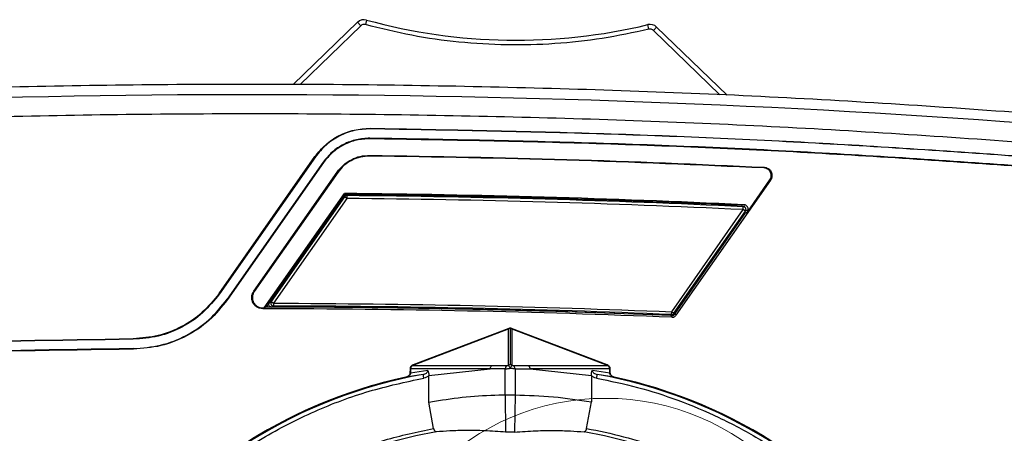
# Model space of a CAD drawing. Units: millimetres. Extents: x 10 to 416, y 10 to 287.
# Drawn here: x 260 to 286, y 87 to 98 of the extents above; entities that cross this region are included whole.
import ezdxf

# ---------------------------------------------------------------- set-up
doc = ezdxf.new("R2010")
doc.units = ezdxf.units.MM

msp = doc.modelspace()

# ---------------------------------------------------------------- linework, layer by layer
at = {"color": 7, "linetype": 'Continuous', "lineweight": 25}
for p, q in [((268.888, 97.483), (267.181, 95.834)), ((268.975, 97.393), (268.888, 97.483)), ((269.128, 97.544), (269.095, 97.424)), ((276.63, 97.3), (276.6, 97.421)), ((276.832, 97.358), (276.746, 97.268)), ((278.704, 95.551), (276.832, 97.358)), ((269.221, 94.668), (269.221, 94.655)), ((269.218, 94.391), (269.218, 94.405)), ((265.209, 90.278), (267.757, 93.916)), ((267.767, 93.908), (265.22, 90.27)), ((267.757, 93.916), (267.767, 93.908)), ((269.212, 93.931), (269.213, 93.95)), ((267.972, 93.765), (265.425, 90.127)), ((267.983, 93.758), (265.435, 90.119)), ((267.983, 93.758), (267.972, 93.765)), ((266.13, 90.342), (268.344, 93.505)), ((268.36, 93.493), (266.146, 90.331)), ((268.36, 93.493), (268.344, 93.505)), ((279.687, 93.615), (279.688, 93.635)), ((279.858, 93.287), (277.347, 89.702)), ((279.243, 92.443), (279.842, 93.299)), ((279.842, 93.299), (279.858, 93.287)), ((266.408, 89.896), (268.538, 92.938)), ((268.552, 92.911), (266.459, 89.922)), ((268.529, 92.879), (266.541, 90.04)), ((268.543, 92.851), (268.529, 92.879)), ((268.552, 92.911), (268.538, 92.938)), ((268.591, 92.911), (268.606, 92.883)), ((268.606, 92.883), (268.605, 92.808)), ((268.543, 92.851), (266.595, 90.068)), ((268.605, 92.808), (266.656, 90.025)), ((268.605, 92.808), (268.543, 92.851)), ((279.147, 92.64), (279.098, 92.616)), ((277.233, 89.798), (279.133, 92.511)), ((277.294, 89.755), (279.194, 92.468)), ((277.324, 89.749), (279.194, 92.42)), ((277.324, 89.749), (279.194, 92.42)), ((279.133, 92.511), (279.136, 92.586)), ((279.194, 92.468), (279.133, 92.511)), ((279.194, 92.42), (279.243, 92.443)), ((265.22, 90.27), (265.209, 90.278)), ((266.13, 90.342), (266.146, 90.331)), ((265.425, 90.127), (265.435, 90.119)), ((266.541, 90.04), (266.595, 90.068)), ((266.595, 90.068), (266.656, 90.025)), ((266.656, 90.025), (266.656, 89.95)), ((266.372, 89.896), (266.372, 89.876)), ((266.372, 89.896), (266.408, 89.896)), ((266.459, 89.922), (266.408, 89.896)), ((266.602, 89.922), (266.656, 89.95)), ((277.23, 89.723), (277.233, 89.798)), ((277.233, 89.798), (277.294, 89.755)), ((277.347, 89.702), (277.324, 89.749)), ((277.24, 89.649), (277.217, 89.696)), ((270.363, 88.379), (272.896, 89.346)), ((272.906, 89.354), (270.367, 88.385)), ((272.896, 88.381), (272.896, 89.346)), ((272.942, 89.356), (272.942, 88.391)), ((275.516, 88.385), (272.977, 89.354)), ((272.987, 89.346), (272.987, 88.381)), ((272.987, 89.346), (275.52, 88.379)), ((262.93, 89.079), (262.93, 89.066)), ((262.933, 88.803), (262.933, 88.816)), ((270.282, 88.281), (270.281, 88.169)), ((270.296, 88.281), (270.295, 88.168)), ((270.757, 88.237), (270.295, 88.168)), ((272.417, 88.281), (270.296, 88.281)), ((270.367, 88.385), (270.335, 88.368)), ((270.363, 88.379), (270.337, 88.365)), ((270.337, 88.365), (272.458, 88.365)), ((270.784, 88.107), (272.413, 88.28)), ((272.417, 88.281), (272.413, 88.28)), ((272.812, 88.28), (272.413, 88.28)), ((272.458, 88.365), (272.853, 88.365)), ((272.812, 87.591), (272.812, 88.28)), ((272.942, 88.296), (272.942, 88.296)), ((273.03, 88.365), (273.425, 88.365)), ((273.072, 88.28), (273.072, 87.588)), ((273.072, 88.28), (273.471, 88.28)), ((273.425, 88.365), (275.546, 88.365)), ((273.466, 88.281), (273.471, 88.28)), ((275.587, 88.281), (273.466, 88.281)), ((273.471, 88.28), (275.099, 88.107)), ((275.589, 88.168), (275.127, 88.237)), ((275.548, 88.368), (275.517, 88.385)), ((275.546, 88.365), (275.52, 88.379)), ((275.589, 88.168), (275.587, 88.281)), ((275.602, 88.169), (275.601, 88.281)), ((270.633, 88.132), (270.175, 88.062)), ((270.784, 88.107), (270.784, 88.102)), ((270.784, 87.395), (270.784, 88.102)), ((275.099, 88.102), (275.099, 88.107)), ((275.099, 88.102), (275.099, 87.4)), ((275.709, 88.062), (275.25, 88.132)), ((270.784, 87.395), (270.929, 87.421)), ((270.909, 86.697), (270.784, 87.395)), ((272.641, 87.588), (272.812, 87.591)), ((272.812, 87.591), (272.822, 86.598)), ((273.072, 87.588), (273.061, 86.598)), ((274.974, 86.697), (275.1, 87.4))]:
    msp.add_line(p, q, dxfattribs=at)
at = {"color": 8, "linetype": 'Continuous', "lineweight": 25}
for p, q in [((268.975, 97.393), (267.36, 95.833)), ((278.515, 95.559), (276.746, 97.268)), ((279.136, 92.586), (279.176, 92.606)), ((279.234, 92.488), (279.194, 92.468)), ((277.23, 89.723), (277.243, 89.696)), ((277.294, 89.755), (277.308, 89.727)), ((270.296, 88.281), (270.282, 88.281)), ((270.335, 88.368), (270.337, 88.365)), ((275.546, 88.365), (275.548, 88.368)), ((275.587, 88.281), (275.601, 88.281))]:
    msp.add_line(p, q, dxfattribs=at)
at = {"color": 7, "linetype": 'Continuous', "lineweight": 25, "flags": 128}
msp.add_lwpolyline([(272.972, 89.355), (272.973, 89.355), (272.977, 89.354)], dxfattribs=at)
at = {"color": 7, "linetype": 'Continuous', "lineweight": 18}
msp.add_circle((275.476, 81.041), 6.455, dxfattribs=at)
at = {"color": 7, "linetype": 'Continuous', "lineweight": 25}
for centre, radius, start, end in [((269.062, 97.303), 0.25, 74.6079, 134), ((269.062, 97.303), 0.125, 74.6079, 134), ((273.103, 111.982), 14.975, 254.6079, 283.5068), ((276.659, 97.178), 0.25, 46, 103.5068), ((276.659, 97.178), 0.125, 46, 103.5068), ((266.067, -184.164), 279.724, 85.47724, 94.4812), ((266.067, -184.164), 277.112, 87.29458, 89.48902), ((266.067, -184.164), 277.086, 88.64008, 89.48617), ((266.067, -184.164), 277.086, 88.62078, 89.47801), ((266.067, -184.164), 277.058, 87.29622, 89.47496), ((266.067, -184.164), 277.086, 88.17467, 88.64008), ((266.067, -184.164), 277.086, 88.20385, 88.61078), ((266.067, -184.164), 277.086, 87.30773, 88.19388), ((266.067, -184.164), 277.086, 87.30442, 88.17467), ((266.067, -184.164), 274.04, 87.66328, 89.93624), ((266.067, -184.164), 274.086, 88.97573, 89.91808), ((266.067, -184.164), 274.086, 88.95616, 89.88805), ((266.067, -184.164), 274.114, 87.66602, 89.87682), ((266.067, -184.164), 274.086, 88.50377, 88.97573), ((266.067, -184.164), 274.086, 88.53336, 88.94601), ((266.067, -184.164), 274.086, 87.66282, 88.52325), ((266.067, -184.164), 274.086, 87.66852, 88.50377), ((272.942, 89.253), 0.104, 64.0413, 90.0092), ((270.4, 88.282), 0.104, 127.1915, 180.7461), ((272.916, 88.283), 0.104, 127.2286, 181.2162), ((272.942, 88.288), 0.104, 64.0413, 90.0035), ((272.968, 88.283), 0.104, 358.7838, 52.7714), ((275.484, 88.282), 0.104, 359.2539, 52.8085), ((272.942, 75.336), 13.024, 102.2673, 0), ((272.942, 75.336), 13.023, 102.267, 77.733), ((272.942, 75.336), 13.003, 100.2265, 79.7735), ((272.942, 75.336), 13.024, 0, 77.7322), ((272.942, 75.336), 11.442, 99.8837, 80.1163)]:
    msp.add_arc(centre, radius, start, end, dxfattribs=at)
at = {"color": 8, "linetype": 'Continuous', "lineweight": 25}
msp.add_arc((272.97, 89.335), 0.0203, 31.2676, 68.2321, dxfattribs=at)
at = {"color": 7, "linetype": 'Continuous', "lineweight": 25}
for centre, major_axis, start_param, end_param in [((270.408, 88.294), (-0.0416, 0.0912), 6.269224, 6.562644), ((275.475, 88.294), (0.0416, 0.0912), 6.003726, 6.297146)]:
    msp.add_ellipse(centre, major_axis=major_axis, ratio=0.220575, start_param=start_param, end_param=end_param, dxfattribs=at)
for points, knots in [([(276.63, 97.3), (276.217, 97.211), (275.391, 97.034), (274.127, 96.9), (272.854, 96.865), (271.583, 96.942), (270.324, 97.117), (269.504, 97.321), (269.095, 97.424)], [0, 0, 0, 0, 0.16597, 0.332678, 0.5, 0.667291, 0.834015, 1, 1, 1, 1]), ([(244.25, 94.207), (246.682, 94.379), (251.546, 94.723), (258.855, 94.997), (266.168, 95.093), (273.481, 94.991), (280.79, 94.712), (285.653, 94.365), (288.085, 94.191)], [0, 0, 0, 0, 0.166687, 0.333316, 0.5, 0.666687, 0.833316, 1, 1, 1, 1]), ([(268.591, 92.911), (268.585, 92.91), (268.571, 92.91), (268.548, 92.9), (268.535, 92.886), (268.529, 92.879)], [0, 0, 0, 0, 0.244315, 0.60222, 1, 1, 1, 1]), ([(268.606, 92.883), (268.599, 92.882), (268.587, 92.882), (268.57, 92.875), (268.555, 92.865), (268.547, 92.856), (268.543, 92.851)], [0, 0, 0, 0, 0.262343, 0.5, 0.737629, 1, 1, 1, 1]), ([(279.243, 92.443), (279.25, 92.456), (279.264, 92.481), (279.268, 92.524), (279.258, 92.565), (279.235, 92.601), (279.201, 92.627), (279.17, 92.638), (279.151, 92.639), (279.147, 92.64)], [0, 0, 0, 0, 0.158997, 0.317979, 0.475247, 0.634527, 0.787814, 0.949481, 1, 1, 1, 1]), ([(279.2, 92.544), (279.2, 92.544), (279.198, 92.55), (279.19, 92.559), (279.177, 92.572), (279.159, 92.583), (279.144, 92.585), (279.136, 92.586)], [0, 0, 0, 0, 0.000194, 0.218919, 0.448659, 0.706315, 1, 1, 1, 1]), ([(266.602, 89.922), (266.594, 89.923), (266.577, 89.924), (266.555, 89.937), (266.538, 89.956), (266.528, 89.98), (266.527, 90.006), (266.532, 90.026), (266.539, 90.036), (266.541, 90.04)], [0, 0, 0, 0, 0.154656, 0.309408, 0.462365, 0.618722, 0.771919, 0.925904, 1, 1, 1, 1]), ([(266.59, 89.99), (266.59, 89.99), (266.592, 89.984), (266.601, 89.974), (266.616, 89.96), (266.635, 89.952), (266.649, 89.95), (266.656, 89.95)], [0, 0, 0, 0, 0.0002278, 0.2354941, 0.4818378, 0.7523405, 1, 1, 1, 1]), ([(273.13, 89.831), (273.124, 89.831), (273.111, 89.832), (273.098, 89.832), (273.094, 89.832), (273.093, 89.832)], [0, 0, 0, 0, 0.4696635, 0.9401826, 1, 1, 1, 1]), ([(277.23, 89.723), (277.236, 89.723), (277.249, 89.724), (277.266, 89.73), (277.282, 89.74), (277.29, 89.75), (277.294, 89.755)], [0, 0, 0, 0, 0.262962, 0.5, 0.73701, 1, 1, 1, 1]), ([(277.244, 89.694), (277.252, 89.695), (277.269, 89.696), (277.292, 89.708), (277.303, 89.72), (277.308, 89.726)], [0, 0, 0, 0, 0.336597, 0.672485, 1, 1, 1, 1]), ([(277.24, 89.649), (277.25, 89.649), (277.271, 89.65), (277.301, 89.661), (277.328, 89.678), (277.341, 89.694), (277.347, 89.702)], [0, 0, 0, 0, 0.248082, 0.499847, 0.753125, 1, 1, 1, 1]), ([(272.971, 89.355), (272.961, 89.357), (272.942, 89.362), (272.922, 89.357), (272.912, 89.355)], [0, 0, 0, 0, 0.498132, 1, 1, 1, 1]), ([(270.281, 88.169), (270.281, 88.163), (270.28, 88.152), (270.272, 88.129), (270.253, 88.101), (270.218, 88.075), (270.19, 88.066), (270.175, 88.061)], [0, 0, 0, 0, 0.100135, 0.206813, 0.443374, 0.711815, 1, 1, 1, 1]), ([(270.295, 88.168), (270.294, 88.162), (270.292, 88.149), (270.28, 88.125), (270.257, 88.098), (270.219, 88.074), (270.19, 88.067), (270.175, 88.062)], [0, 0, 0, 0, 0.1067581, 0.2189028, 0.461782, 0.7249214, 1, 1, 1, 1]), ([(270.299, 88.334), (270.292, 88.323), (270.283, 88.306), (270.283, 88.287), (270.283, 88.281)], [0, 0, 0, 0, 0.6872387, 1, 1, 1, 1]), ([(270.336, 88.367), (270.328, 88.363), (270.313, 88.355), (270.304, 88.341), (270.299, 88.334)], [0, 0, 0, 0, 0.5124, 1, 1, 1, 1]), ([(270.633, 88.132), (270.649, 88.136), (270.678, 88.143), (270.718, 88.166), (270.742, 88.193), (270.754, 88.218), (270.756, 88.231), (270.757, 88.237)], [0, 0, 0, 0, 0.275878, 0.539249, 0.78162, 0.893412, 1, 1, 1, 1]), ([(270.757, 88.237), (270.765, 88.218), (270.78, 88.18), (270.783, 88.131), (270.784, 88.107)], [0, 0, 0, 0, 0.509112, 1, 1, 1, 1]), ([(272.812, 88.28), (272.819, 88.281), (272.833, 88.281), (272.863, 88.284), (272.9, 88.289), (272.928, 88.293), (272.942, 88.296)], [0, 0, 0, 0, 0.229471, 0.4723, 0.728999, 1, 1, 1, 1]), ([(272.853, 88.365), (272.855, 88.366), (272.86, 88.366), (272.871, 88.369), (272.883, 88.374), (272.892, 88.379), (272.896, 88.381)], [0, 0, 0, 0, 0.235569, 0.48208, 0.735332, 1, 1, 1, 1]), ([(272.942, 88.296), (272.936, 88.307), (272.926, 88.327), (272.912, 88.352), (272.902, 88.371), (272.898, 88.378), (272.896, 88.381)], [0, 0, 0, 0, 0.291813, 0.499818, 0.761242, 1, 1, 1, 1]), ([(272.987, 88.381), (272.985, 88.378), (272.982, 88.371), (272.972, 88.352), (272.958, 88.327), (272.948, 88.307), (272.942, 88.296)], [0, 0, 0, 0, 0.238883, 0.500082, 0.709108, 1, 1, 1, 1]), ([(273.072, 88.28), (273.065, 88.281), (273.051, 88.281), (273.02, 88.284), (272.983, 88.289), (272.956, 88.293), (272.942, 88.296)], [0, 0, 0, 0, 0.229471, 0.4723, 0.728999, 1, 1, 1, 1]), ([(272.987, 88.381), (272.991, 88.379), (273, 88.374), (273.012, 88.369), (273.023, 88.366), (273.028, 88.366), (273.03, 88.365)], [0, 0, 0, 0, 0.261511, 0.5176864, 0.7616822, 1, 1, 1, 1]), ([(275.099, 88.107), (275.1, 88.131), (275.103, 88.18), (275.119, 88.218), (275.127, 88.237)], [0, 0, 0, 0, 0.490888, 1, 1, 1, 1]), ([(275.127, 88.237), (275.127, 88.231), (275.129, 88.218), (275.141, 88.193), (275.166, 88.166), (275.205, 88.143), (275.235, 88.136), (275.25, 88.132)], [0, 0, 0, 0, 0.1065882, 0.2183799, 0.4607507, 0.7241222, 1, 1, 1, 1]), ([(275.585, 88.334), (275.577, 88.345), (275.566, 88.359), (275.551, 88.366), (275.548, 88.367)], [0, 0, 0, 0, 0.773347, 1, 1, 1, 1]), ([(275.6, 88.281), (275.6, 88.292), (275.598, 88.311), (275.589, 88.327), (275.585, 88.334)], [0, 0, 0, 0, 0.566923, 1, 1, 1, 1]), ([(275.709, 88.062), (275.694, 88.067), (275.665, 88.074), (275.627, 88.098), (275.603, 88.125), (275.591, 88.149), (275.59, 88.162), (275.589, 88.168)], [0, 0, 0, 0, 0.275075, 0.538212, 0.781095, 0.893242, 1, 1, 1, 1]), ([(275.708, 88.061), (275.694, 88.066), (275.665, 88.075), (275.631, 88.101), (275.611, 88.129), (275.603, 88.152), (275.602, 88.163), (275.602, 88.169)], [0, 0, 0, 0, 0.2881814, 0.5566197, 0.7931853, 0.8998652, 1, 1, 1, 1]), ([(275.232, 88.034), (275.599, 87.958), (276.332, 87.807), (277.42, 87.454), (278.493, 87.004), (279.55, 86.44), (280.562, 85.772), (281.524, 84.997), (282.412, 84.129), (283.306, 83.067), (284.151, 81.797), (284.883, 80.315), (285.411, 78.78), (285.737, 77.229), (285.869, 75.695), (285.826, 74.308), (285.661, 73.071), (285.411, 71.955), (285.058, 70.847), (284.59, 69.744), (284.015, 68.676), (283.329, 67.65), (282.544, 66.687), (281.565, 65.702), (280.376, 64.747), (278.965, 63.886), (277.483, 63.224), (275.967, 62.761), (274.452, 62.492), (273.066, 62.412), (271.819, 62.466), (270.685, 62.615), (269.55, 62.869), (268.41, 63.236), (267.295, 63.713), (266.211, 64.305), (265.183, 65.002), (264.114, 65.889), (263.057, 66.988), (262.074, 68.316), (261.282, 69.733), (260.686, 71.202), (260.283, 72.688), (260.08, 74.061), (260.023, 75.307), (260.07, 76.45), (260.221, 77.603), (260.486, 78.772), (260.861, 79.925), (261.355, 81.057), (261.957, 82.143), (262.745, 83.287), (263.745, 84.437), (264.981, 85.535), (266.322, 86.451), (267.732, 87.172), (269.174, 87.716), (270.163, 87.929), (270.651, 88.034)], [0, 0, 0, 0, 0.014683, 0.029365, 0.044829, 0.060291, 0.076324, 0.092354, 0.108687, 0.125017, 0.14678, 0.168364, 0.189725, 0.210332, 0.230435, 0.25, 0.264684, 0.279365, 0.294829, 0.310291, 0.326324, 0.342354, 0.358687, 0.375017, 0.39678, 0.418364, 0.439725, 0.460332, 0.480435, 0.5, 0.514684, 0.529365, 0.544829, 0.560291, 0.576324, 0.592354, 0.608687, 0.625017, 0.64678, 0.668364, 0.689725, 0.710332, 0.730435, 0.75, 0.764684, 0.779365, 0.794829, 0.810291, 0.826324, 0.842354, 0.858687, 0.875017, 0.89678, 0.918364, 0.939725, 0.960332, 0.980435, 1, 1, 1, 1]), ([(270.784, 88.102), (270.765, 88.086), (270.725, 88.053), (270.676, 88.04), (270.651, 88.034)], [0, 0, 0, 0, 0.499221, 1, 1, 1, 1]), ([(275.232, 88.034), (275.208, 88.04), (275.171, 88.05), (275.127, 88.077), (275.108, 88.094), (275.099, 88.102)], [0, 0, 0, 0, 0.499968, 0.750039, 1, 1, 1, 1]), ([(270.929, 87.421), (271.211, 87.464), (271.781, 87.551), (272.353, 87.576), (272.641, 87.588)], [0, 0, 0, 0, 0.495972, 1, 1, 1, 1]), ([(272.812, 87.591), (272.819, 87.591), (272.834, 87.591), (272.868, 87.591), (272.905, 87.591), (272.931, 87.588), (272.942, 87.587)], [0, 0, 0, 0, 0.249964, 0.499928, 0.787038, 1, 1, 1, 1]), ([(272.942, 87.587), (272.957, 87.586), (272.983, 87.586), (273.007, 87.589), (273.017, 87.59)], [0, 0, 0, 0, 0.571679, 1, 1, 1, 1]), ([(273.017, 87.59), (273.026, 87.589), (273.046, 87.586), (273.061, 87.586), (273.069, 87.586)], [0, 0, 0, 0, 0.44239, 1, 1, 1, 1]), ([(273.069, 87.586), (273.069, 87.586), (273.07, 87.586), (273.071, 87.586), (273.071, 87.587), (273.071, 87.588), (273.072, 87.588)], [0, 0, 0, 0, 0.273856, 0.522405, 0.759253, 1, 1, 1, 1]), ([(273.072, 87.588), (273.411, 87.578), (274.088, 87.559), (274.763, 87.453), (275.099, 87.4)], [0, 0, 0, 0, 0.501469, 1, 1, 1, 1]), ([(274.974, 86.697), (275.302, 86.63), (275.959, 86.496), (276.933, 86.181), (277.894, 85.78), (278.947, 85.219), (280.051, 84.468), (281.159, 83.487), (282.055, 82.458), (282.761, 81.435), (283.301, 80.463), (283.744, 79.451), (284.118, 78.308), (284.385, 77.039), (284.505, 75.667), (284.467, 74.425), (284.32, 73.318), (284.098, 72.319), (283.782, 71.327), (283.317, 70.228), (282.666, 69.062), (281.787, 67.872), (280.841, 66.888), (279.885, 66.094), (278.965, 65.47), (277.995, 64.94), (276.89, 64.467), (275.649, 64.088), (274.293, 63.847), (273.053, 63.775), (271.937, 63.824), (270.923, 63.957), (269.906, 64.184), (268.77, 64.55), (267.551, 65.096), (266.289, 65.866), (265.225, 66.721), (264.35, 67.603), (263.647, 68.465), (263.033, 69.384), (262.464, 70.443), (261.977, 71.645), (261.617, 72.975), (261.436, 74.203), (261.386, 75.319), (261.429, 76.341), (261.565, 77.374), (261.829, 78.538), (262.264, 79.8), (262.921, 81.126), (263.678, 82.261), (264.479, 83.211), (265.275, 83.987), (266.137, 84.68), (267.141, 85.341), (268.296, 85.93), (269.587, 86.415), (270.472, 86.604), (270.909, 86.697)], [0, 0, 0, 0, 0.0146804, 0.0293627, 0.0448238, 0.0602888, 0.0816496, 0.1032342, 0.1249981, 0.1413287, 0.1576629, 0.173693, 0.1897268, 0.2103304, 0.2304335, 0.25, 0.2646795, 0.2793627, 0.2948238, 0.3102888, 0.3316496, 0.3532342, 0.3749981, 0.3913287, 0.4076629, 0.423693, 0.4397268, 0.4603304, 0.4804335, 0.5, 0.5146795, 0.5293627, 0.5448238, 0.5602888, 0.5816496, 0.6032342, 0.6249981, 0.6413287, 0.6576629, 0.673693, 0.6897268, 0.7103304, 0.7304335, 0.75, 0.7646795, 0.7793627, 0.7948238, 0.8102888, 0.8316496, 0.8532342, 0.8749981, 0.8913287, 0.9076629, 0.923693, 0.9397268, 0.9603304, 0.9804344, 1, 1, 1, 1]), ([(270.909, 86.697), (270.91, 86.691), (270.913, 86.679), (270.92, 86.661), (270.928, 86.644), (270.939, 86.627), (270.957, 86.611), (270.97, 86.609), (270.978, 86.608)], [0, 0, 0, 0, 0.116697, 0.238048, 0.365202, 0.499148, 0.711498, 1, 1, 1, 1]), ([(272.822, 86.598), (272.636, 86.612), (272.287, 86.638), (271.791, 86.644), (271.363, 86.634), (271.098, 86.616), (270.978, 86.608)], [0, 0, 0, 0, 0.305741, 0.574388, 0.805837, 1, 1, 1, 1]), ([(273.061, 86.598), (273.053, 86.598), (273.036, 86.596), (273.001, 86.595), (272.968, 86.595), (272.935, 86.595), (272.898, 86.595), (272.865, 86.596), (272.839, 86.597), (272.828, 86.598), (272.822, 86.598)], [0, 0, 0, 0, 0.157662, 0.311619, 0.41203, 0.51311, 0.645191, 0.780202, 0.888119, 1, 1, 1, 1]), ([(273.061, 86.598), (273.247, 86.612), (273.597, 86.638), (274.092, 86.644), (274.521, 86.634), (274.785, 86.616), (274.906, 86.608)], [0, 0, 0, 0, 0.305742, 0.574389, 0.805838, 1, 1, 1, 1]), ([(274.906, 86.608), (274.913, 86.609), (274.927, 86.611), (274.944, 86.627), (274.956, 86.644), (274.964, 86.661), (274.97, 86.679), (274.973, 86.691), (274.974, 86.697)], [0, 0, 0, 0, 0.288462, 0.500881, 0.634802, 0.761942, 0.883292, 1, 1, 1, 1])]:
    msp.add_open_spline(points, degree=3, knots=knots, dxfattribs=at)
for points in [[(288.381, 94.946), (285.917, 95.124), (280.988, 95.48), (273.58, 95.766), (266.168, 95.87), (258.756, 95.771), (251.348, 95.491), (246.419, 95.138), (243.954, 94.962)], [(267.757, 93.916), (267.847, 94.027), (268.027, 94.25), (268.389, 94.487), (268.792, 94.643), (269.078, 94.659), (269.221, 94.668)], [(269.221, 94.655), (269.079, 94.646), (268.795, 94.63), (268.395, 94.475), (268.036, 94.24), (267.857, 94.019), (267.767, 93.908)], [(269.221, 94.668), (271.291, 94.63), (275.431, 94.556), (281.636, 94.278), (285.766, 93.983), (287.831, 93.835)], [(287.83, 93.822), (285.765, 93.97), (281.635, 94.265), (275.43, 94.543), (271.29, 94.617), (269.221, 94.655)], [(269.218, 94.405), (269.096, 94.397), (268.853, 94.383), (268.51, 94.251), (268.202, 94.049), (268.049, 93.86), (267.972, 93.765)], [(269.218, 94.391), (269.097, 94.384), (268.856, 94.37), (268.516, 94.239), (268.211, 94.039), (268.059, 93.851), (267.983, 93.758)], [(287.811, 93.573), (285.747, 93.72), (281.621, 94.015), (275.422, 94.293), (271.286, 94.367), (269.218, 94.405)], [(287.809, 93.559), (285.747, 93.707), (281.621, 94.002), (275.421, 94.28), (271.286, 94.354), (269.218, 94.391)], [(268.344, 93.505), (268.398, 93.571), (268.504, 93.702), (268.719, 93.843), (268.958, 93.936), (269.128, 93.945), (269.213, 93.95)], [(269.212, 93.931), (269.129, 93.926), (268.963, 93.916), (268.728, 93.825), (268.517, 93.687), (268.413, 93.558), (268.36, 93.493)], [(279.687, 93.615), (277.942, 93.692), (274.452, 93.847), (270.959, 93.903), (269.212, 93.931)], [(269.213, 93.95), (270.959, 93.922), (274.452, 93.866), (277.943, 93.712), (279.688, 93.635)], [(279.842, 93.299), (279.851, 93.314), (279.869, 93.345), (279.88, 93.398), (279.877, 93.452), (279.86, 93.503), (279.83, 93.549), (279.789, 93.584), (279.74, 93.608), (279.705, 93.613), (279.687, 93.615)], [(279.688, 93.635), (279.707, 93.632), (279.746, 93.627), (279.8, 93.6), (279.845, 93.562), (279.878, 93.512), (279.896, 93.456), (279.9, 93.397), (279.888, 93.338), (279.868, 93.304), (279.858, 93.287)], [(279.133, 92.511), (277.379, 92.586), (273.871, 92.734), (270.36, 92.783), (268.605, 92.808)], [(265.209, 90.278), (265.069, 90.104), (264.788, 89.756), (264.226, 89.382), (263.599, 89.131), (263.153, 89.096), (262.93, 89.079)], [(265.22, 90.27), (265.079, 90.096), (264.797, 89.746), (264.232, 89.37), (263.602, 89.118), (263.154, 89.083), (262.93, 89.066)], [(266.372, 89.876), (266.345, 89.879), (266.291, 89.883), (266.216, 89.917), (266.153, 89.968), (266.106, 90.034), (266.079, 90.111), (266.073, 90.192), (266.089, 90.272), (266.116, 90.319), (266.13, 90.342)], [(266.146, 90.331), (266.133, 90.309), (266.107, 90.266), (266.093, 90.19), (266.098, 90.115), (266.124, 90.043), (266.168, 89.981), (266.227, 89.934), (266.296, 89.902), (266.347, 89.898), (266.372, 89.896)], [(262.933, 88.816), (263.176, 88.835), (263.664, 88.872), (264.349, 89.147), (264.964, 89.556), (265.271, 89.937), (265.425, 90.127)], [(265.435, 90.119), (265.281, 89.928), (264.973, 89.546), (264.355, 89.135), (263.667, 88.859), (263.177, 88.822), (262.933, 88.803)], [(266.656, 90.025), (268.419, 90.012), (271.946, 89.988), (275.471, 89.861), (277.233, 89.798)], [(272.942, 89.356), (272.934, 89.356), (272.918, 89.355), (272.903, 89.349), (272.896, 89.346)], [(245.009, 88.335), (246.998, 88.47), (250.975, 88.74), (256.951, 88.988), (260.937, 89.049), (262.93, 89.079)], [(262.93, 89.066), (260.937, 89.035), (256.951, 88.975), (250.976, 88.726), (246.999, 88.456), (245.01, 88.321)], [(262.933, 88.816), (260.941, 88.785), (256.959, 88.725), (250.989, 88.477), (247.016, 88.207), (245.029, 88.072)], [(262.933, 88.803), (260.942, 88.772), (256.959, 88.712), (250.99, 88.464), (247.016, 88.194), (245.03, 88.059)], [(272.417, 88.281), (272.418, 88.289), (272.419, 88.306), (272.427, 88.33), (272.44, 88.35), (272.452, 88.36), (272.458, 88.365)], [(272.896, 88.381), (272.903, 88.384), (272.918, 88.39), (272.934, 88.391), (272.942, 88.391)], [(273.425, 88.365), (273.431, 88.36), (273.443, 88.35), (273.456, 88.33), (273.465, 88.306), (273.466, 88.289), (273.466, 88.281)], [(270.651, 88.034), (270.649, 88.047), (270.644, 88.072), (270.638, 88.104), (270.634, 88.127), (270.634, 88.131), (270.633, 88.132)], [(275.25, 88.132), (275.25, 88.131), (275.249, 88.127), (275.245, 88.104), (275.239, 88.072), (275.235, 88.047), (275.232, 88.034)]]:
    msp.add_open_spline(points, degree=3, dxfattribs=at)
at = {"color": 8, "linetype": 'Continuous', "lineweight": 25}
for points, knots in [([(279.194, 92.468), (279.198, 92.475), (279.205, 92.488), (279.208, 92.509), (279.207, 92.528), (279.202, 92.539), (279.2, 92.544)], [0, 0, 0, 0, 0.29375, 0.551497, 0.781348, 1, 1, 1, 1]), ([(266.595, 90.068), (266.591, 90.061), (266.583, 90.048), (266.581, 90.026), (266.583, 90.007), (266.587, 89.996), (266.59, 89.99)], [0, 0, 0, 0, 0.29384, 0.551802, 0.78177, 1, 1, 1, 1]), ([(272.896, 89.346), (272.899, 89.349), (272.903, 89.354), (272.909, 89.355), (272.912, 89.355)], [0, 0, 0, 0, 0.599776, 1, 1, 1, 1]), ([(270.281, 88.169), (270.282, 88.169), (270.283, 88.169), (270.291, 88.168), (270.295, 88.168)], [0, 0, 0, 0, 0.499638, 1, 1, 1, 1]), ([(275.589, 88.168), (275.593, 88.168), (275.6, 88.169), (275.601, 88.169), (275.602, 88.169)], [0, 0, 0, 0, 0.500362, 1, 1, 1, 1])]:
    msp.add_open_spline(points, degree=3, knots=knots, dxfattribs=at)

doc.saveas('drawing.dxf')
